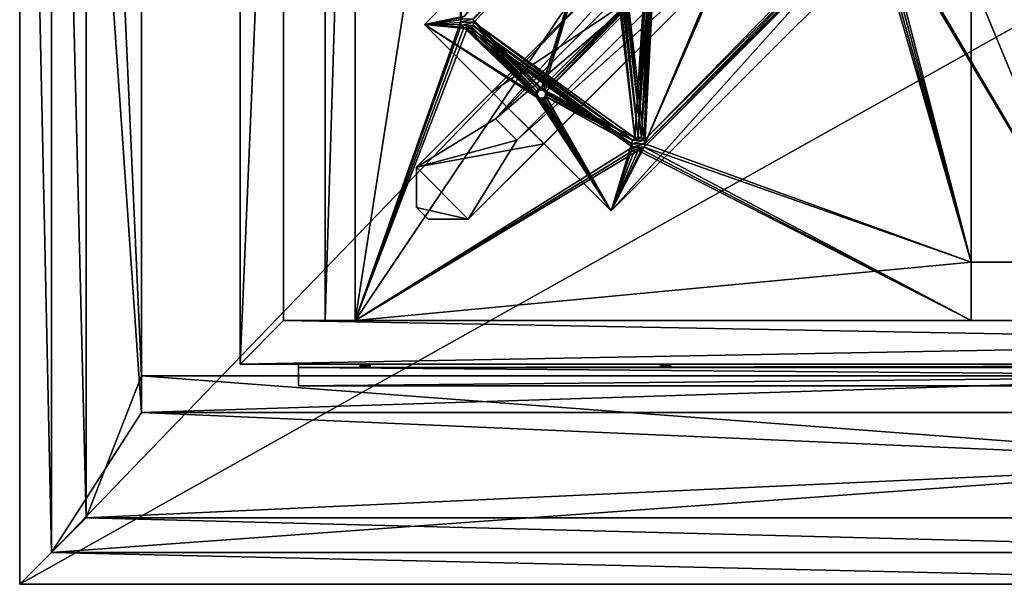
# Model space of a CAD drawing. Units: millimetres. Extents: x 0 to 2050, y -6665 to -4412.
# Drawn here: x 19 to 608, y -5312 to -4973 of the extents above; entities that cross this region are included whole.
import ezdxf

# ---------------------------------------------------------------- set-up
doc = ezdxf.new("R2010")
doc.units = ezdxf.units.MM
doc.header["$MEASUREMENT"] = 0
doc.layers.add('72_EGR_BASE_D3_IMPORT', color=7, linetype='Continuous')

# ---------------------------------------------------------------- blocks, each defined once
blk = doc.blocks.new('3418e19a-9ce2-44f7-a4fb-fc7e8ef13fc6')
at = {"layer": '72_EGR_BASE_D3_IMPORT', "color": 0}
blk.add_3dface([(0, -450), (0, 0), (-47, 0), (-850, -450)], dxfattribs=at)
blk = doc.blocks.new('db4e1fca-3b0f-4e62-8587-818edc17fa4a')
at = {"layer": '72_EGR_BASE_D3_IMPORT', "color": 0}
blk.add_3dface([(-401.5, 0), (-401.5, -450), (401.5, 0)], dxfattribs=at)
blk = doc.blocks.new('35e2e9d4-abf9-42b3-a51a-75a5dce83f8b')
at = {"layer": '72_EGR_BASE_D3_IMPORT'}
for points in [[(-850, -450, 26.79), (-850, -450, 34.79), (-850, 450, 34.79)], [(-850, 450, 34.79), (-850, 450, 26.79), (-850, -450, 26.79)], [(-850, 450, 26.79), (-830.95, 430.95, 15.79), (-830.95, -430.95, 15.79)], [(-830.95, -430.95, 15.79), (-850, -450, 26.79), (-850, 450, 26.79)], [(-830.95, -430.95, 15.79), (-830.95, 430.95, 15.79), (0, 430.95, 15.79)], [(0, 430.95, 15.79), (0, -430.95, 15.79), (-830.95, -430.95, 15.79)], [(-810.16, -410.16, 3.79), (-830.95, -430.95, 15.79), (-830.95, 430.95, 15.79)], [(-830.95, 430.95, 15.79), (-810.16, 410.16, 3.79), (-810.16, -410.16, 3.79)], [(-830.95, 430.95, 15.79), (-777, -347, 15.79), (-777, 347, 15.79)], [(-830.95, 430.95, 15.79), (-830.95, -430.95, 15.79), (-777, -347, 15.79)], [(-810.16, 410.16, 3.79), (-777, 325, 3.79), (-777, -325, 3.79)], [(-810.16, -410.16, 3.79), (-810.16, 410.16, 3.79), (-777, -325, 3.79)], [(-777, 347, 15.79), (-777, -347, 15.79), (-777, 325, 10.79)], [(-777, -325, 3.79), (-777, 325, 3.79), (-777, 325, 10.79)], [(-777, -325, 10.79), (-777, -325, 3.79), (-777, 325, 10.79)], [(-777, -347, 15.79), (-777, -325, 10.79), (-777, 325, 10.79)], [(-692, 292, 14.5), (-718, 318, 14.5), (-718, -318, 14.5)], [(-718, -318, 14.5), (-692, -292, 14.5), (-692, 292, 14.5)], [(-649, 292, 14.5), (-667, 292, 14.5), (-667, -292, 14.5)], [(-667, -292, 14.5), (-649, -292, 14.5), (-649, 292, 14.5)], [(-692, -292, 14.5), (-718, -318, 14.5), (718, -318, 14.5)], [(718, -318, 14.5), (692, -292, 14.5), (-692, -292, 14.5)], [(-683.01, -331, 20.5), (-683.01, -318, 20.5), (-683.01, -320, 18.5)], [(-643.01, -318, 1.5), (-644.51, -318, 1.1), (-683.01, -318, 20.5)], [(-0.01, -318, 1.5), (-463.01, -318, 1.5), (-683.01, -318, 20.5)], [(-0.01, -318, 1.5), (-683.01, -318, 20.5), (682.99, -318, 20.5)], [(-463.01, -318, 1.5), (-643.01, -318, 1.5), (-683.01, -318, 20.5)], [(-683.01, -331, 20.5), (682.99, -331, 20.5), (682.99, -318, 20.5)], [(682.99, -318, 20.5), (-683.01, -318, 20.5), (-683.01, -331, 20.5)], [(-645.61, -320), (-645.61, -318), (-644.51, -320, 1.1)], [(-644.51, -320, 1.1), (-645.61, -318), (-644.51, -318, 1.1)], [(-643.01, -320, 1.5), (-644.51, -318, 1.1), (-643.01, -318, 1.5)], [(-644.51, -320, 1.1), (-644.51, -318, 1.1), (-643.01, -320, 1.5)], [(-641.51, -320, 1.1), (-643.01, -318, 1.5), (-641.51, -318, 1.1)], [(-643.01, -320, 1.5), (-643.01, -318, 1.5), (-641.51, -320, 1.1)], [(-463.01, -318, 1.5), (-641.51, -318, 1.1), (-643.01, -318, 1.5)], [(-640.41, -320), (-641.51, -318, 1.1), (-640.41, -318)], [(-641.51, -320, 1.1), (-641.51, -318, 1.1), (-640.41, -320)], [(-465.61, -318), (-640.41, -318), (-641.51, -318, 1.1)], [(-463.01, -318, 1.5), (-464.51, -318, 1.1), (-641.51, -318, 1.1)], [(-464.51, -318, 1.1), (-465.61, -318), (-641.51, -318, 1.1)], [(-465.61, -320), (-465.61, -318), (-464.51, -320, 1.1)], [(-464.51, -320, 1.1), (-465.61, -318), (-464.51, -318, 1.1)], [(-464.51, -320, 1.1), (-464.51, -318, 1.1), (-463.01, -320, 1.5)], [(-463.01, -320, 1.5), (-464.51, -318, 1.1), (-463.01, -318, 1.5)], [(-463.01, -320, 1.5), (-463.01, -318, 1.5), (-461.51, -320, 1.1)], [(-461.51, -320, 1.1), (-463.01, -318, 1.5), (-461.51, -318, 1.1)], [(-1.51, -318, 1.1), (-461.51, -318, 1.1), (-463.01, -318, 1.5)], [(-0.01, -318, 1.5), (-1.51, -318, 1.1), (-463.01, -318, 1.5)], [(-461.51, -320, 1.1), (-461.51, -318, 1.1), (-460.41, -320)], [(-460.41, -320), (-461.51, -318, 1.1), (-460.41, -318)], [(-2.61, -318), (-460.41, -318), (-461.51, -318, 1.1)], [(-1.51, -318, 1.1), (-2.61, -318), (-461.51, -318, 1.1)], [(-683.01, -320, 18.5), (-643.01, -320, 1.5), (-463.01, -320, 1.5)], [(-683.01, -320, 18.5), (-463.01, -320, 1.5), (-0.01, -320, 1.5)], [(-683.01, -331, 20.5), (-683.01, -320, 18.5), (-683.01, -331, 18.5)], [(-683.01, -320, 18.5), (-644.51, -320, 1.1), (-643.01, -320, 1.5)], [(-683.01, -320, 18.5), (-0.01, -320, 1.5), (682.99, -320, 18.5)], [(682.99, -331, 18.5), (-683.01, -331, 18.5), (-683.01, -320, 18.5)], [(-683.01, -320, 18.5), (682.99, -320, 18.5), (682.99, -331, 18.5)], [(-643.01, -320, 1.5), (-641.51, -320, 1.1), (-463.01, -320, 1.5)], [(-641.51, -320, 1.1), (-465.61, -320), (-464.51, -320, 1.1)], [(-641.51, -320, 1.1), (-464.51, -320, 1.1), (-463.01, -320, 1.5)], [(-641.51, -320, 1.1), (-640.41, -320), (-465.61, -320)], [(-1.51, -320, 1.1), (-0.01, -320, 1.5), (-463.01, -320, 1.5)], [(-1.51, -320, 1.1), (-463.01, -320, 1.5), (-461.51, -320, 1.1)], [(-2.61, -320), (-461.51, -320, 1.1), (-460.41, -320)], [(-2.61, -320), (-1.51, -320, 1.1), (-461.51, -320, 1.1)], [(-810.16, -410.16, 3.79), (-777, -325, 3.79), (-87, -377, 3.79)], [(-87, -325, 10.79), (-777, -325, 10.79), (-777, -347, 10.79)], [(-777, -347, 15.79), (-777, -347, 10.79), (-777, -325, 10.79)], [(-87, -325, 3.79), (-777, -325, 3.79), (-777, -325, 10.79)], [(-777, -347, 10.79), (-87, -347, 10.79), (-87, -325, 10.79)], [(-777, -325, 3.79), (-87, -325, 3.79), (-87, -377, 3.79)], [(-777, -325, 10.79), (-87, -325, 10.79), (-87, -325, 3.79)], [(682.99, -331, 20.5), (-683.01, -331, 20.5), (-683.01, -331, 18.5)], [(-683.01, -331, 18.5), (682.99, -331, 18.5), (682.99, -331, 20.5)], [(-830.95, -430.95, 15.79), (-87, -377, 15.79), (-777, -347, 15.79)], [(-777, -347, 15.79), (-87, -347, 15.79), (-87, -347, 10.79)], [(-87, -347, 10.79), (-777, -347, 10.79), (-777, -347, 15.79)], [(-87, -377, 15.79), (-87, -347, 15.79), (-777, -347, 15.79)], [(-830.95, -430.95, 15.79), (0, -430.95, 15.79), (-87, -377, 15.79)], [(0, -410.16, 3.79), (-810.16, -410.16, 3.79), (-87, -377, 3.79)], [(0, -430.95, 15.79), (-830.95, -430.95, 15.79), (-810.16, -410.16, 3.79)], [(-810.16, -410.16, 3.79), (0, -410.16, 3.79), (0, -430.95, 15.79)], [(0, -450, 26.79), (-850, -450, 26.79), (-830.95, -430.95, 15.79)], [(-830.95, -430.95, 15.79), (0, -430.95, 15.79), (0, -450, 26.79)], [(0, -450, 26.79), (0, -450, 34.79), (-850, -450, 34.79)], [(-850, -450, 34.79), (-850, -450, 26.79), (0, -450, 26.79)]]:
    blk.add_3dface(points, dxfattribs=at)
for name, p in [('3418e19a-9ce2-44f7-a4fb-fc7e8ef13fc6', (0, 0, 34.79)), ('db4e1fca-3b0f-4e62-8587-818edc17fa4a', (-448.5, 0, 34.79))]:
    blk.add_blockref(name, p)
blk = doc.blocks.new('60087e98-9821-4b37-8dd9-54ed1a21b6dd')
at = {"layer": '72_EGR_BASE_D3_IMPORT'}
for points in [[(-718, -318, 671), (-718, 318, 671), (-692, 292, 671)], [(-718, -318, 671), (-718, -318, 731), (-718, 318, 731)], [(-718, 318, 731), (-718, 318, 671), (-718, -318, 671)], [(-692, 292, 671), (-692, -292, 671), (-718, -318, 671)], [(-692, -292, 731), (-692, -292, 671), (-692, 292, 671)], [(-692, 292, 671), (-692, 292, 731), (-692, -292, 731)], [(-667, -292, 671), (-667, 292, 671), (-649, 292, 671)], [(-649, 292, 671), (-649, -292, 671), (-667, -292, 671)], [(-667, 292, 671), (-667, -292, 671), (-667, -292, 731)], [(-667, -292, 731), (-667, 292, 731), (-667, 292, 671)], [(-649, 292, 731), (-649, -292, 731), (-649, -292, 671)], [(-649, -292, 671), (-649, 292, 671), (-649, 292, 731)], [(-649, 292, 695), (-649, 292, 677), (-649, -292, 677)], [(-280, 257, 695), (-649, 292, 695), (-649, -292, 695)], [(-649, -292, 677), (-649, -292, 695), (-649, 292, 695)], [(-585.93, 113.13, 677), (-649, -292, 677), (-649, 292, 677)], [(-280, -257, 695), (-280, 257, 695), (-649, -292, 695)], [(-333.98, 44.54, 677), (-209, 257, 677), (-209, -257, 677)], [(-280, -257, 695), (-209, -257, 695), (-280, 257, 695)], [(-209, -257, 695), (-209, 257, 695), (-280, 257, 695)], [(-585.93, 113.13, 677), (-585.93, -113.14, 677), (-649, -292, 677)], [(-585.93, 113.13, 677), (-585.4, -111.14, 677), (-585.93, -113.14, 677)], [(-333.98, 44.54, 677), (-209, -257, 677), (-333.98, -44.55, 677)], [(-612.34, -200.11), (-412.23, 0), (-564.96, -171.12)], [(-412.23, 0), (-612.34, -200.11), (-567.09, -154.86, 673)], [(-492.84, 0, 677), (-607.39, -114.55, 677), (-583.59, -109.5, 677)], [(-607.39, -114.55, 673), (-492.84, 0, 673), (-583.59, -109.5, 673)], [(-492.84, 0, 677), (-492.84, 0, 673), (-607.39, -114.55, 673)], [(-607.39, -114.55, 673), (-607.39, -114.55, 677), (-492.84, 0, 677)], [(-412.23, 0, 673), (-412.23, 0), (-567.09, -154.86, 673)], [(-381.12, -31.12, 673), (-412.23, 0, 673), (-567.09, -154.86, 673)], [(-412.23, 0), (-403.04, -9.2), (-564.96, -171.12)], [(-335.98, -48.02, 677), (-495.67, -226.28, 677), (-269.39, 0, 677)], [(-495.67, -226.28, 677), (-495.67, -226.28, 673), (-269.39, 0, 673)], [(-269.39, 0, 673), (-269.39, 0, 677), (-495.67, -226.28, 677)], [(-335.98, -48.02, 673), (-269.39, 0, 673), (-495.67, -226.28, 673)], [(-564.96, -171.12, 5), (-403.04, -9.2, 5), (-390.31, -21.92, 5)], [(-403.04, -9.2), (-403.04, -9.2, 5), (-564.96, -171.12, 5)], [(-564.96, -171.12, 5), (-564.96, -171.12), (-403.04, -9.2)], [(-390.31, -21.92, 5), (-552.23, -183.85, 5), (-564.96, -171.12, 5)], [(-390.31, -21.92), (-381.12, -31.12), (-552.23, -183.85)], [(-552.23, -183.85), (-552.23, -183.85, 5), (-390.31, -21.92, 5)], [(-390.31, -21.92, 5), (-390.31, -21.92), (-552.23, -183.85)], [(-381.12, -31.12), (-581.23, -231.23), (-552.23, -183.85)], [(-581.23, -231.23), (-381.12, -31.12), (-535.97, -185.97, 673)], [(-499.08, -31.75, 677), (-577.93, -113.14, 677), (-578.46, -111.14, 677)], [(-500.11, -30.9, 677), (-578.25, -111.58, 677), (-537.39, -152.77, 677)], [(-537.39, -153.77, 673), (-578.25, -111.58, 673), (-500.11, -30.9, 673)], [(-499.08, -31.75, 677), (-481.4, -182.51, 677), (-577.93, -113.14, 677)], [(-567.09, -154.86, 673), (-535.97, -185.97, 673), (-381.12, -31.12, 673)], [(-477.25, -92.63, 677), (-500.11, -30.9, 677), (-537.39, -152.77, 677)], [(-536.14, -154.11, 673), (-537.39, -153.77, 673), (-500.11, -30.9, 673)], [(-536.14, -154.11, 673), (-500.11, -30.9, 673), (-499.19, -31.68, 673)], [(-476.25, -92.63, 673), (-536.14, -154.11, 673), (-499.19, -31.68, 673)], [(-381.12, -31.12), (-381.12, -31.12, 673), (-535.97, -185.97, 673)], [(-499.08, -31.75, 677), (-497.08, -32.29, 677), (-481.4, -182.51, 677)], [(-497.08, -32.29, 677), (-495.08, -31.75, 677), (-479.4, -181.97, 677)], [(-497.08, -32.29, 677), (-479.4, -181.97, 677), (-481.4, -182.51, 677)], [(-495.08, -31.75, 677), (-493.62, -30.29, 677), (-477.4, -182.51, 677)], [(-495.08, -31.75, 677), (-477.4, -182.51, 677), (-479.4, -181.97, 677)], [(-493.62, -30.29, 677), (-341.45, -46.55, 677), (-475.94, -183.97, 677)], [(-493.62, -30.29, 677), (-475.94, -183.97, 677), (-477.4, -182.51, 677)], [(-339.98, -48.02, 673), (-475.4, -185.97, 673), (-408.86, -31.16, 673)], [(-475.4, -185.97, 673), (-410.11, -31.49, 673), (-408.86, -31.16, 673)], [(-475.4, -185.97, 673), (-471.58, -93.88, 673), (-410.11, -31.49, 673)], [(-408.36, -32.03, 677), (-410.11, -32.49, 677), (-475.4, -185.97, 677)], [(-339.98, -48.02, 677), (-408.36, -32.03, 677), (-475.4, -185.97, 677)], [(-470.71, -94.38, 677), (-475.4, -185.97, 677), (-410.11, -32.49, 677)], [(-475.94, -183.97, 677), (-341.45, -46.55, 677), (-339.98, -48.02, 677)], [(-280, -257, 677), (-335.98, -48.02, 677), (-334.52, -46.55, 677)], [(-209, -257, 677), (-334.52, -46.55, 677), (-333.98, -44.55, 677)], [(-209, -257, 677), (-280, -257, 677), (-334.52, -46.55, 677)], [(-335.98, -48.02, 677), (-475.94, -187.97, 677), (-495.67, -226.28, 677)], [(-335.98, -48.02, 673), (-495.67, -226.28, 673), (-475.94, -187.97, 673)], [(-335.98, -48.02, 677), (-337.98, -48.55, 677), (-475.94, -187.97, 677)], [(-337.98, -48.55, 673), (-335.98, -48.02, 673), (-475.94, -187.97, 673)], [(-475.4, -185.97, 677), (-475.94, -183.97, 677), (-339.98, -48.02, 677)], [(-337.98, -48.55, 677), (-475.4, -185.97, 677), (-475.94, -187.97, 677)], [(-337.98, -48.55, 673), (-475.94, -187.97, 673), (-475.4, -185.97, 673)], [(-337.98, -48.55, 677), (-339.98, -48.02, 677), (-475.4, -185.97, 677)], [(-339.98, -48.02, 673), (-337.98, -48.55, 673), (-475.4, -185.97, 673)], [(-280, -257, 677), (-475.4, -185.97, 677), (-339.98, -48.02, 677)], [(-280, -257, 677), (-339.98, -48.02, 677), (-337.98, -48.55, 677)], [(-280, -257, 677), (-337.98, -48.55, 677), (-335.98, -48.02, 677)], [(-477.25, -92.63, 677), (-537.39, -152.77, 677), (-535.64, -153.24, 677)], [(-476.25, -92.63, 673), (-475.91, -93.88, 673), (-536.14, -154.11, 673)], [(-475.91, -93.88, 673), (-535.22, -155.02, 673), (-536.14, -154.11, 673)], [(-476.78, -94.38, 677), (-477.25, -92.63, 677), (-535.64, -153.24, 677)], [(-476.78, -94.38, 677), (-535.64, -153.24, 677), (-534.36, -154.52, 677)], [(-475.91, -93.88, 673), (-481.4, -182.51, 673), (-535.22, -155.02, 673)], [(-475.5, -95.67, 677), (-476.78, -94.38, 677), (-534.36, -154.52, 677)], [(-475.91, -93.88, 673), (-475, -94.8, 673), (-481.4, -182.51, 673)], [(-475.4, -185.97, 673), (-475.94, -183.97, 673), (-471.58, -93.88, 673)], [(-475.94, -183.97, 673), (-472.5, -94.8, 673), (-471.58, -93.88, 673)], [(-470.71, -94.38, 677), (-475.94, -183.97, 677), (-475.4, -185.97, 677)], [(-470.71, -94.38, 677), (-472, -95.67, 677), (-475.94, -183.97, 677)], [(-475.5, -95.67, 677), (-534.36, -154.52, 677), (-481.4, -182.51, 677)], [(-475, -94.8, 673), (-479.4, -181.97, 673), (-481.4, -182.51, 673)], [(-475.5, -95.67, 677), (-481.4, -182.51, 677), (-479.4, -181.97, 677)], [(-475, -94.8, 673), (-473.75, -95.13, 673), (-479.4, -181.97, 673)], [(-473.75, -95.13, 673), (-477.4, -182.51, 673), (-479.4, -181.97, 673)], [(-473.75, -96.13, 677), (-475.5, -95.67, 677), (-479.4, -181.97, 677)], [(-473.75, -96.13, 677), (-479.4, -181.97, 677), (-477.4, -182.51, 677)], [(-472.5, -94.8, 673), (-475.94, -183.97, 673), (-477.4, -182.51, 673)], [(-473.75, -95.13, 673), (-472.5, -94.8, 673), (-477.4, -182.51, 673)], [(-472, -95.67, 677), (-477.4, -182.51, 677), (-475.94, -183.97, 677)], [(-472, -95.67, 677), (-473.75, -96.13, 677), (-477.4, -182.51, 677)], [(-607.39, -114.55, 677), (-584.88, -110.43, 677), (-583.59, -109.5, 677)], [(-607.39, -114.55, 673), (-583.59, -109.5, 673), (-584.88, -110.43, 673)], [(-607.39, -114.55, 677), (-585.7, -111.79, 677), (-584.88, -110.43, 677)], [(-607.39, -114.55, 673), (-584.88, -110.43, 673), (-585.7, -111.79, 673)], [(-607.39, -114.55, 677), (-585.93, -113.36, 677), (-585.7, -111.79, 677)], [(-607.39, -114.55, 673), (-585.7, -111.79, 673), (-585.93, -113.36, 673)], [(-585.93, -113.14, 677), (-585.4, -111.14, 687), (-585.93, -113.14, 687)], [(-585.4, -111.14, 677), (-585.4, -111.14, 687), (-585.93, -113.14, 677)], [(-585.93, -113.14, 687), (-585.4, -111.14, 687), (-578.46, -111.14, 687)], [(-585.93, -113.14, 687), (-578.46, -111.14, 687), (-577.93, -113.14, 687)], [(-585.7, -111.79, 673), (-585.7, -111.79, 677), (-585.93, -113.36, 677)], [(-585.7, -111.79, 673), (-585.93, -113.36, 677), (-585.93, -113.36, 673)], [(-584.88, -110.43, 673), (-584.88, -110.43, 677), (-585.7, -111.79, 677)], [(-584.88, -110.43, 673), (-585.7, -111.79, 677), (-585.7, -111.79, 673)], [(-577.93, -113.14, 677), (-577.93, -113.14, 687), (-578.46, -111.14, 677)], [(-578.46, -111.14, 677), (-577.93, -113.14, 687), (-578.46, -111.14, 687)], [(-578.25, -111.58, 677), (-577.93, -113.14, 677), (-537.39, -152.77, 677)], [(-578.25, -111.58, 677), (-578.25, -111.58, 673), (-577.93, -113.14, 677)], [(-577.93, -113.14, 677), (-578.25, -111.58, 673), (-577.93, -113.14, 673)], [(-537.39, -153.77, 673), (-577.93, -113.14, 673), (-578.25, -111.58, 673)], [(-585.93, -113.14, 677), (-585.4, -115.14, 677), (-649, -292, 677)], [(-585.4, -115.14, 677), (-583.93, -116.6, 677), (-649, -292, 677)], [(-649, -292, 677), (-583.93, -116.6, 677), (-581.93, -117.14, 677)], [(-649, -292, 677), (-581.93, -117.14, 677), (-482.87, -187.97, 677)], [(-607.39, -114.55, 677), (-585.55, -114.85, 677), (-585.93, -113.36, 677)], [(-607.39, -114.55, 673), (-585.93, -113.36, 673), (-585.55, -114.85, 673)], [(-607.39, -114.55, 677), (-540.42, -158.02, 677), (-583.34, -116.89, 677)], [(-607.39, -114.55, 677), (-584.64, -116.08, 677), (-585.55, -114.85, 677)], [(-607.39, -114.55, 677), (-583.34, -116.89, 677), (-584.64, -116.08, 677)], [(-607.39, -114.55, 677), (-495.67, -226.28, 677), (-540.42, -158.02, 677)], [(-495.67, -226.28, 673), (-495.67, -226.28, 677), (-607.39, -114.55, 677)], [(-607.39, -114.55, 677), (-607.39, -114.55, 673), (-495.67, -226.28, 673)], [(-607.39, -114.55, 673), (-585.55, -114.85, 673), (-584.64, -116.08, 673)], [(-539.55, -157.52, 673), (-607.39, -114.55, 673), (-583.34, -116.89, 673)], [(-607.39, -114.55, 673), (-584.64, -116.08, 673), (-583.34, -116.89, 673)], [(-539.55, -157.52, 673), (-495.67, -226.28, 673), (-607.39, -114.55, 673)], [(-585.93, -113.14, 677), (-585.93, -113.14, 687), (-585.4, -115.14, 677)], [(-585.4, -115.14, 687), (-585.93, -113.14, 687), (-577.93, -113.14, 687)], [(-585.4, -115.14, 677), (-585.93, -113.14, 687), (-585.4, -115.14, 687)], [(-585.55, -114.85, 673), (-585.93, -113.36, 677), (-585.55, -114.85, 677)], [(-585.93, -113.36, 673), (-585.93, -113.36, 677), (-585.55, -114.85, 673)], [(-585.55, -114.85, 673), (-585.55, -114.85, 677), (-584.64, -116.08, 677)], [(-585.55, -114.85, 673), (-584.64, -116.08, 677), (-584.64, -116.08, 673)], [(-578.46, -115.14, 687), (-585.4, -115.14, 687), (-577.93, -113.14, 687)], [(-585.4, -115.14, 677), (-585.4, -115.14, 687), (-583.93, -116.6, 677)], [(-578.46, -115.14, 687), (-583.93, -116.6, 687), (-585.4, -115.14, 687)], [(-583.93, -116.6, 677), (-585.4, -115.14, 687), (-583.93, -116.6, 687)], [(-584.64, -116.08, 673), (-584.64, -116.08, 677), (-583.34, -116.89, 677)], [(-584.64, -116.08, 673), (-583.34, -116.89, 677), (-583.34, -116.89, 673)], [(-578.46, -115.14, 687), (-579.93, -116.6, 687), (-583.93, -116.6, 687)], [(-581.93, -117.14, 677), (-583.93, -116.6, 687), (-581.93, -117.14, 687)], [(-583.93, -116.6, 677), (-583.93, -116.6, 687), (-581.93, -117.14, 677)], [(-579.93, -116.6, 687), (-581.93, -117.14, 687), (-583.93, -116.6, 687)], [(-540.42, -158.02, 677), (-581.82, -117.14, 677), (-583.34, -116.89, 677)], [(-583.34, -116.89, 673), (-583.34, -116.89, 677), (-581.82, -117.14, 677)], [(-583.34, -116.89, 673), (-581.82, -117.14, 677), (-581.82, -117.14, 673)], [(-539.55, -157.52, 673), (-583.34, -116.89, 673), (-581.82, -117.14, 673)], [(-579.93, -116.6, 677), (-581.93, -117.14, 687), (-579.93, -116.6, 687)], [(-581.93, -117.14, 677), (-581.93, -117.14, 687), (-579.93, -116.6, 677)], [(-581.93, -117.14, 677), (-579.93, -116.6, 677), (-482.87, -187.97, 677)], [(-540.89, -156.27, 677), (-580.32, -116.8, 677), (-581.82, -117.14, 677)], [(-581.82, -117.14, 673), (-581.82, -117.14, 677), (-580.32, -116.8, 673)], [(-580.32, -116.8, 673), (-581.82, -117.14, 677), (-580.32, -116.8, 677)], [(-539.89, -156.27, 673), (-581.82, -117.14, 673), (-580.32, -116.8, 673)], [(-540.42, -158.02, 677), (-540.89, -156.27, 677), (-581.82, -117.14, 677)], [(-539.89, -156.27, 673), (-539.55, -157.52, 673), (-581.82, -117.14, 673)], [(-540.89, -156.27, 677), (-579.07, -115.93, 677), (-580.32, -116.8, 677)], [(-580.32, -116.8, 673), (-580.32, -116.8, 677), (-579.07, -115.93, 677)], [(-580.32, -116.8, 673), (-579.07, -115.93, 677), (-579.07, -115.93, 673)], [(-539.89, -156.27, 673), (-580.32, -116.8, 673), (-579.07, -115.93, 673)], [(-579.93, -116.6, 677), (-579.93, -116.6, 687), (-578.46, -115.14, 677)], [(-578.46, -115.14, 677), (-579.93, -116.6, 687), (-578.46, -115.14, 687)], [(-483.4, -185.97, 677), (-579.93, -116.6, 677), (-578.46, -115.14, 677)], [(-579.93, -116.6, 677), (-483.4, -185.97, 677), (-482.87, -187.97, 677)], [(-540.42, -154.52, 677), (-578.23, -114.65, 677), (-579.07, -115.93, 677)], [(-578.23, -114.65, 677), (-578.23, -114.65, 673), (-579.07, -115.93, 673)], [(-579.07, -115.93, 673), (-579.07, -115.93, 677), (-578.23, -114.65, 677)], [(-539.55, -155.02, 673), (-579.07, -115.93, 673), (-578.23, -114.65, 673)], [(-540.89, -156.27, 677), (-540.42, -154.52, 677), (-579.07, -115.93, 677)], [(-539.55, -155.02, 673), (-539.89, -156.27, 673), (-579.07, -115.93, 673)], [(-578.46, -115.14, 677), (-578.46, -115.14, 687), (-577.93, -113.14, 677)], [(-577.93, -113.14, 677), (-578.46, -115.14, 687), (-577.93, -113.14, 687)], [(-482.87, -183.97, 677), (-578.46, -115.14, 677), (-577.93, -113.14, 677)], [(-482.87, -183.97, 677), (-483.4, -185.97, 677), (-578.46, -115.14, 677)], [(-539.14, -153.24, 677), (-577.93, -113.14, 677), (-578.23, -114.65, 677)], [(-577.93, -113.14, 677), (-577.93, -113.14, 673), (-578.23, -114.65, 677)], [(-578.23, -114.65, 677), (-577.93, -113.14, 673), (-578.23, -114.65, 673)], [(-538.64, -154.11, 673), (-578.23, -114.65, 673), (-577.93, -113.14, 673)], [(-540.42, -154.52, 677), (-539.14, -153.24, 677), (-578.23, -114.65, 677)], [(-538.64, -154.11, 673), (-539.55, -155.02, 673), (-578.23, -114.65, 673)], [(-539.14, -153.24, 677), (-537.39, -152.77, 677), (-577.93, -113.14, 677)], [(-537.39, -153.77, 673), (-538.64, -154.11, 673), (-577.93, -113.14, 673)], [(-481.4, -182.51, 677), (-482.87, -183.97, 677), (-577.93, -113.14, 677)], [(-540.42, -154.52, 677), (-539.98, -154.77, 676.87), (-539.14, -153.24, 677)], [(-539.14, -153.24, 677), (-539.98, -154.77, 676.87), (-538.89, -153.68, 676.87)], [(-539.14, -153.24, 677), (-538.89, -153.68, 676.87), (-537.39, -152.77, 677)], [(-537.39, -152.77, 677), (-538.89, -153.68, 676.87), (-537.39, -153.27, 676.87)], [(-538.7, -153.99, 676.5), (-537.39, -153.27, 676.87), (-538.89, -153.68, 676.87)], [(-537.39, -153.64, 676.5), (-537.39, -153.27, 676.87), (-538.7, -153.99, 676.5)], [(-537.39, -152.77, 677), (-537.39, -153.27, 676.87), (-535.64, -153.24, 677)], [(-535.64, -153.24, 677), (-537.39, -153.27, 676.87), (-535.89, -153.68, 676.87)], [(-537.39, -153.64, 676.5), (-535.89, -153.68, 676.87), (-537.39, -153.27, 676.87)], [(-535.64, -153.24, 677), (-535.89, -153.68, 676.87), (-534.36, -154.52, 677)], [(-612.34, -200.11), (-612.34, -200.11, 677), (-567.09, -154.86, 673)], [(-612.34, -200.11, 677), (-567.09, -154.86, 677), (-567.09, -154.86, 673)], [(-567.09, -154.86, 677), (-612.34, -200.11, 677), (-535.97, -185.97, 677)], [(-535.97, -185.97, 677), (-535.97, -185.97, 673), (-567.09, -154.86, 673)], [(-567.09, -154.86, 673), (-567.09, -154.86, 677), (-535.97, -185.97, 677)], [(-540.89, -156.27, 677), (-540.39, -156.27, 676.87), (-540.42, -154.52, 677)], [(-540.89, -156.27, 677), (-539.98, -157.77, 676.87), (-540.39, -156.27, 676.87)], [(-540.42, -158.02, 677), (-539.98, -157.77, 676.87), (-540.89, -156.27, 677)], [(-540.42, -154.52, 677), (-540.39, -156.27, 676.87), (-539.98, -154.77, 676.87)], [(-540.42, -158.02, 677), (-538.89, -158.87, 676.87), (-539.98, -157.77, 676.87)], [(-495.67, -226.28, 677), (-539.14, -159.3, 677), (-540.42, -158.02, 677)], [(-539.14, -159.3, 677), (-538.89, -158.87, 676.87), (-540.42, -158.02, 677)], [(-540.02, -156.27, 676.5), (-539.98, -154.77, 676.87), (-540.39, -156.27, 676.87)], [(-540.02, -156.27, 676.5), (-540.39, -156.27, 676.87), (-539.67, -157.59, 676.5)], [(-539.67, -157.59, 676.5), (-540.39, -156.27, 676.87), (-539.98, -157.77, 676.87)], [(-539.67, -154.96, 676.5), (-539.98, -154.77, 676.87), (-540.02, -156.27, 676.5)], [(-539.89, -156.27, 676), (-539.67, -154.96, 676.5), (-540.02, -156.27, 676.5)], [(-539.89, -156.27, 676), (-540.02, -156.27, 676.5), (-539.55, -157.52, 676)], [(-539.55, -157.52, 676), (-540.02, -156.27, 676.5), (-539.67, -157.59, 676.5)], [(-539.67, -154.96, 676.5), (-538.89, -153.68, 676.87), (-539.98, -154.77, 676.87)], [(-539.67, -157.59, 676.5), (-539.98, -157.77, 676.87), (-538.7, -158.55, 676.5)], [(-538.7, -158.55, 676.5), (-539.98, -157.77, 676.87), (-538.89, -158.87, 676.87)], [(-539.55, -155.02, 676), (-539.67, -154.96, 676.5), (-539.89, -156.27, 676)], [(-539.55, -155.02, 673), (-539.55, -155.02, 676), (-539.89, -156.27, 673)], [(-539.89, -156.27, 673), (-539.55, -155.02, 676), (-539.89, -156.27, 676)], [(-539.89, -156.27, 673), (-539.89, -156.27, 676), (-539.55, -157.52, 673)], [(-539.55, -157.52, 673), (-539.89, -156.27, 676), (-539.55, -157.52, 676)], [(-538.7, -153.99, 676.5), (-538.89, -153.68, 676.87), (-539.67, -154.96, 676.5)], [(-539.55, -155.02, 676), (-538.7, -153.99, 676.5), (-539.67, -154.96, 676.5)], [(-539.55, -157.52, 676), (-539.67, -157.59, 676.5), (-538.64, -158.44, 676)], [(-538.64, -158.44, 676), (-539.67, -157.59, 676.5), (-538.7, -158.55, 676.5)], [(-538.64, -154.11, 676), (-538.7, -153.99, 676.5), (-539.55, -155.02, 676)], [(-539.55, -155.02, 673), (-538.64, -154.11, 676), (-539.55, -155.02, 676)], [(-538.64, -154.11, 673), (-538.64, -154.11, 676), (-539.55, -155.02, 673)], [(-539.55, -157.52, 673), (-539.55, -157.52, 676), (-538.64, -158.44, 673)], [(-538.64, -158.44, 673), (-539.55, -157.52, 676), (-538.64, -158.44, 676)], [(-539.55, -157.52, 673), (-538.64, -158.44, 673), (-495.67, -226.28, 673)], [(-539.14, -159.3, 677), (-537.39, -159.27, 676.87), (-538.89, -158.87, 676.87)], [(-537.39, -159.77, 677), (-537.39, -159.27, 676.87), (-539.14, -159.3, 677)], [(-538.7, -158.55, 676.5), (-538.89, -158.87, 676.87), (-537.39, -158.91, 676.5)], [(-537.39, -158.91, 676.5), (-538.89, -158.87, 676.87), (-537.39, -159.27, 676.87)], [(-538.64, -154.11, 676), (-537.39, -153.64, 676.5), (-538.7, -153.99, 676.5)], [(-538.64, -158.44, 676), (-538.7, -158.55, 676.5), (-537.39, -158.77, 676)], [(-537.39, -158.77, 676), (-538.7, -158.55, 676.5), (-537.39, -158.91, 676.5)], [(-537.39, -153.77, 676), (-537.39, -153.64, 676.5), (-538.64, -154.11, 676)], [(-538.64, -154.11, 673), (-537.39, -153.77, 676), (-538.64, -154.11, 676)], [(-537.39, -153.77, 673), (-537.39, -153.77, 676), (-538.64, -154.11, 673)], [(-538.64, -158.44, 673), (-538.64, -158.44, 676), (-537.39, -158.77, 673)], [(-537.39, -158.77, 673), (-538.64, -158.44, 676), (-537.39, -158.77, 676)], [(-538.64, -158.44, 673), (-537.39, -158.77, 673), (-495.67, -226.28, 673)], [(-537.39, -153.77, 676), (-536.07, -153.99, 676.5), (-537.39, -153.64, 676.5)], [(-536.07, -153.99, 676.5), (-535.89, -153.68, 676.87), (-537.39, -153.64, 676.5)], [(-536.14, -154.11, 676), (-536.07, -153.99, 676.5), (-537.39, -153.77, 676)], [(-536.14, -154.11, 673), (-536.14, -154.11, 676), (-537.39, -153.77, 673)], [(-537.39, -153.77, 673), (-536.14, -154.11, 676), (-537.39, -153.77, 676)], [(-537.39, -158.77, 676), (-537.39, -158.91, 676.5), (-536.14, -158.44, 676)], [(-536.14, -158.44, 676), (-537.39, -158.91, 676.5), (-536.07, -158.55, 676.5)], [(-537.39, -158.77, 673), (-537.39, -158.77, 676), (-536.14, -158.44, 673)], [(-536.14, -158.44, 673), (-537.39, -158.77, 676), (-536.14, -158.44, 676)], [(-537.39, -158.77, 673), (-536.14, -158.44, 673), (-495.67, -226.28, 673)], [(-537.39, -158.91, 676.5), (-537.39, -159.27, 676.87), (-536.07, -158.55, 676.5)], [(-536.07, -158.55, 676.5), (-537.39, -159.27, 676.87), (-535.89, -158.87, 676.87)], [(-537.39, -159.77, 677), (-535.89, -158.87, 676.87), (-537.39, -159.27, 676.87)], [(-535.64, -159.3, 677), (-535.89, -158.87, 676.87), (-537.39, -159.77, 677)], [(-536.14, -154.11, 676), (-535.11, -154.96, 676.5), (-536.07, -153.99, 676.5)], [(-535.22, -155.02, 676), (-535.11, -154.96, 676.5), (-536.14, -154.11, 676)], [(-535.22, -155.02, 673), (-535.22, -155.02, 676), (-536.14, -154.11, 673)], [(-536.14, -154.11, 673), (-535.22, -155.02, 676), (-536.14, -154.11, 676)], [(-536.14, -158.44, 676), (-536.07, -158.55, 676.5), (-535.22, -157.52, 676)], [(-536.14, -158.44, 673), (-536.14, -158.44, 676), (-535.22, -157.52, 673)], [(-535.22, -157.52, 673), (-536.14, -158.44, 676), (-535.22, -157.52, 676)], [(-495.67, -226.28, 673), (-536.14, -158.44, 673), (-535.22, -157.52, 673)], [(-536.07, -153.99, 676.5), (-534.79, -154.77, 676.87), (-535.89, -153.68, 676.87)], [(-535.11, -154.96, 676.5), (-534.79, -154.77, 676.87), (-536.07, -153.99, 676.5)], [(-535.22, -157.52, 676), (-536.07, -158.55, 676.5), (-535.11, -157.59, 676.5)], [(-536.07, -158.55, 676.5), (-535.89, -158.87, 676.87), (-535.11, -157.59, 676.5)], [(-534.36, -154.52, 677), (-535.89, -153.68, 676.87), (-534.79, -154.77, 676.87)], [(-535.11, -157.59, 676.5), (-535.89, -158.87, 676.87), (-534.79, -157.77, 676.87)], [(-535.64, -159.3, 677), (-534.79, -157.77, 676.87), (-535.89, -158.87, 676.87)], [(-534.36, -158.02, 677), (-534.79, -157.77, 676.87), (-535.64, -159.3, 677)], [(-495.67, -226.28, 677), (-534.36, -158.02, 677), (-535.64, -159.3, 677)], [(-535.22, -155.02, 676), (-534.75, -156.27, 676.5), (-535.11, -154.96, 676.5)], [(-534.89, -156.27, 676), (-534.75, -156.27, 676.5), (-535.22, -155.02, 676)], [(-534.89, -156.27, 673), (-534.89, -156.27, 676), (-535.22, -155.02, 673)], [(-535.22, -155.02, 673), (-534.89, -156.27, 676), (-535.22, -155.02, 676)], [(-481.4, -182.51, 673), (-534.89, -156.27, 673), (-535.22, -155.02, 673)], [(-535.22, -157.52, 676), (-535.11, -157.59, 676.5), (-534.89, -156.27, 676)], [(-534.89, -156.27, 673), (-535.22, -157.52, 676), (-534.89, -156.27, 676)], [(-535.22, -157.52, 673), (-535.22, -157.52, 676), (-534.89, -156.27, 673)], [(-482.87, -183.97, 673), (-535.22, -157.52, 673), (-534.89, -156.27, 673)], [(-482.87, -183.97, 673), (-483.4, -185.97, 673), (-535.22, -157.52, 673)], [(-483.4, -185.97, 673), (-495.67, -226.28, 673), (-535.22, -157.52, 673)], [(-535.11, -154.96, 676.5), (-534.39, -156.27, 676.87), (-534.79, -154.77, 676.87)], [(-534.75, -156.27, 676.5), (-534.39, -156.27, 676.87), (-535.11, -154.96, 676.5)], [(-534.89, -156.27, 676), (-535.11, -157.59, 676.5), (-534.75, -156.27, 676.5)], [(-535.11, -157.59, 676.5), (-534.79, -157.77, 676.87), (-534.75, -156.27, 676.5)], [(-481.4, -182.51, 673), (-482.87, -183.97, 673), (-534.89, -156.27, 673)], [(-534.36, -154.52, 677), (-534.79, -154.77, 676.87), (-533.89, -156.27, 677)], [(-533.89, -156.27, 677), (-534.79, -154.77, 676.87), (-534.39, -156.27, 676.87)], [(-534.75, -156.27, 676.5), (-534.79, -157.77, 676.87), (-534.39, -156.27, 676.87)], [(-534.36, -158.02, 677), (-534.39, -156.27, 676.87), (-534.79, -157.77, 676.87)], [(-533.89, -156.27, 677), (-534.39, -156.27, 676.87), (-534.36, -158.02, 677)], [(-534.36, -154.52, 677), (-533.89, -156.27, 677), (-481.4, -182.51, 677)], [(-482.87, -183.97, 677), (-533.89, -156.27, 677), (-534.36, -158.02, 677)], [(-495.67, -226.28, 677), (-483.4, -185.97, 677), (-534.36, -158.02, 677)], [(-483.4, -185.97, 677), (-482.87, -183.97, 677), (-534.36, -158.02, 677)], [(-533.89, -156.27, 677), (-482.87, -183.97, 677), (-481.4, -182.51, 677)], [(-495.67, -226.28, 677), (-537.39, -159.77, 677), (-539.14, -159.3, 677)], [(-495.67, -226.28, 677), (-535.64, -159.3, 677), (-537.39, -159.77, 677)], [(-612.34, -200.11), (-564.96, -171.12), (-552.23, -183.85)], [(-552.23, -183.85), (-564.96, -171.12), (-564.96, -171.12, 5)], [(-564.96, -171.12, 5), (-552.23, -183.85, 5), (-552.23, -183.85)], [(-481.4, -182.51, 677), (-482.87, -183.97, 673), (-481.4, -182.51, 673)], [(-482.87, -183.97, 677), (-482.87, -183.97, 673), (-481.4, -182.51, 677)], [(-482.87, -183.97, 687), (-477.4, -182.51, 687), (-475.94, -183.97, 687)], [(-482.87, -183.97, 687), (-481.4, -182.51, 687), (-477.4, -182.51, 687)], [(-481.4, -182.51, 677), (-481.4, -182.51, 687), (-482.87, -183.97, 677)], [(-482.87, -183.97, 677), (-481.4, -182.51, 687), (-482.87, -183.97, 687)], [(-479.4, -181.97, 677), (-481.4, -182.51, 673), (-479.4, -181.97, 673)], [(-481.4, -182.51, 677), (-481.4, -182.51, 673), (-479.4, -181.97, 677)], [(-481.4, -182.51, 687), (-479.4, -181.97, 687), (-477.4, -182.51, 687)], [(-481.4, -182.51, 677), (-479.4, -181.97, 687), (-481.4, -182.51, 687)], [(-479.4, -181.97, 677), (-479.4, -181.97, 687), (-481.4, -182.51, 677)], [(-479.4, -181.97, 677), (-479.4, -181.97, 673), (-477.4, -182.51, 677)], [(-477.4, -182.51, 677), (-479.4, -181.97, 673), (-477.4, -182.51, 673)], [(-479.4, -181.97, 677), (-477.4, -182.51, 687), (-479.4, -181.97, 687)], [(-477.4, -182.51, 677), (-477.4, -182.51, 687), (-479.4, -181.97, 677)], [(-477.4, -182.51, 677), (-477.4, -182.51, 673), (-475.94, -183.97, 677)], [(-475.94, -183.97, 677), (-477.4, -182.51, 673), (-475.94, -183.97, 673)], [(-477.4, -182.51, 677), (-475.94, -183.97, 687), (-477.4, -182.51, 687)], [(-475.94, -183.97, 677), (-475.94, -183.97, 687), (-477.4, -182.51, 677)], [(-649, -292, 677), (-482.87, -187.97, 677), (-481.4, -189.44, 677)], [(-581.23, -231.23), (-612.34, -200.11), (-552.23, -183.85)], [(-612.34, -200.11, 677), (-581.23, -231.23, 677), (-535.97, -185.97, 677)], [(-581.23, -231.23, 677), (-581.23, -231.23), (-535.97, -185.97, 673)], [(-535.97, -185.97, 677), (-581.23, -231.23, 677), (-535.97, -185.97, 673)], [(-495.67, -226.28, 677), (-482.87, -187.97, 677), (-483.4, -185.97, 677)], [(-483.4, -185.97, 673), (-482.87, -187.97, 673), (-495.67, -226.28, 673)], [(-481.4, -189.44, 677), (-482.87, -187.97, 677), (-495.67, -226.28, 677)], [(-475.94, -187.97, 677), (-477.4, -189.44, 677), (-495.67, -226.28, 677)], [(-495.67, -226.28, 673), (-477.4, -189.44, 673), (-475.94, -187.97, 673)], [(-482.87, -187.97, 673), (-481.4, -189.44, 673), (-495.67, -226.28, 673)], [(-482.87, -183.97, 677), (-483.4, -185.97, 673), (-482.87, -183.97, 673)], [(-483.4, -185.97, 677), (-483.4, -185.97, 673), (-482.87, -183.97, 677)], [(-483.4, -185.97, 687), (-482.87, -183.97, 687), (-475.94, -183.97, 687)], [(-483.4, -185.97, 687), (-475.94, -183.97, 687), (-475.4, -185.97, 687)], [(-482.87, -183.97, 677), (-482.87, -183.97, 687), (-483.4, -185.97, 677)], [(-483.4, -185.97, 677), (-482.87, -183.97, 687), (-483.4, -185.97, 687)], [(-482.87, -187.97, 677), (-482.87, -187.97, 673), (-483.4, -185.97, 677)], [(-483.4, -185.97, 677), (-482.87, -187.97, 673), (-483.4, -185.97, 673)], [(-482.87, -187.97, 687), (-483.4, -185.97, 687), (-475.4, -185.97, 687)], [(-483.4, -185.97, 677), (-483.4, -185.97, 687), (-482.87, -187.97, 677)], [(-482.87, -187.97, 677), (-483.4, -185.97, 687), (-482.87, -187.97, 687)], [(-475.94, -187.97, 687), (-482.87, -187.97, 687), (-475.4, -185.97, 687)], [(-482.87, -187.97, 677), (-481.4, -189.44, 673), (-482.87, -187.97, 673)], [(-481.4, -189.44, 677), (-481.4, -189.44, 673), (-482.87, -187.97, 677)], [(-475.94, -187.97, 687), (-481.4, -189.44, 687), (-482.87, -187.97, 687)], [(-482.87, -187.97, 677), (-482.87, -187.97, 687), (-481.4, -189.44, 677)], [(-481.4, -189.44, 677), (-482.87, -187.97, 687), (-481.4, -189.44, 687)], [(-475.94, -187.97, 687), (-477.4, -189.44, 687), (-481.4, -189.44, 687)], [(-477.4, -189.44, 677), (-475.94, -187.97, 673), (-477.4, -189.44, 673)], [(-475.94, -187.97, 677), (-475.94, -187.97, 673), (-477.4, -189.44, 677)], [(-477.4, -189.44, 677), (-477.4, -189.44, 687), (-475.94, -187.97, 677)], [(-475.94, -187.97, 677), (-477.4, -189.44, 687), (-475.94, -187.97, 687)], [(-280, -292, 677), (-477.4, -189.44, 677), (-475.94, -187.97, 677)], [(-475.94, -183.97, 677), (-475.94, -183.97, 673), (-475.4, -185.97, 677)], [(-475.4, -185.97, 677), (-475.94, -183.97, 673), (-475.4, -185.97, 673)], [(-475.4, -185.97, 677), (-475.4, -185.97, 687), (-475.94, -183.97, 677)], [(-475.94, -183.97, 677), (-475.4, -185.97, 687), (-475.94, -183.97, 687)], [(-475.94, -187.97, 677), (-475.4, -185.97, 673), (-475.94, -187.97, 673)], [(-475.4, -185.97, 677), (-475.4, -185.97, 673), (-475.94, -187.97, 677)], [(-475.94, -187.97, 677), (-475.94, -187.97, 687), (-475.4, -185.97, 677)], [(-475.4, -185.97, 677), (-475.94, -187.97, 687), (-475.4, -185.97, 687)], [(-280, -257, 677), (-475.94, -187.97, 677), (-475.4, -185.97, 677)], [(-280, -257, 677), (-280, -292, 677), (-475.94, -187.97, 677)], [(-649, -292, 677), (-481.4, -189.44, 677), (-479.4, -189.97, 677)], [(-280, -292, 677), (-649, -292, 677), (-479.4, -189.97, 677)], [(-479.4, -189.97, 677), (-481.4, -189.44, 677), (-495.67, -226.28, 677)], [(-477.4, -189.44, 677), (-479.4, -189.97, 677), (-495.67, -226.28, 677)], [(-481.4, -189.44, 673), (-479.4, -189.97, 673), (-495.67, -226.28, 673)], [(-479.4, -189.97, 673), (-477.4, -189.44, 673), (-495.67, -226.28, 673)], [(-481.4, -189.44, 677), (-479.4, -189.97, 673), (-481.4, -189.44, 673)], [(-479.4, -189.97, 677), (-479.4, -189.97, 673), (-481.4, -189.44, 677)], [(-477.4, -189.44, 687), (-479.4, -189.97, 687), (-481.4, -189.44, 687)], [(-481.4, -189.44, 677), (-481.4, -189.44, 687), (-479.4, -189.97, 677)], [(-479.4, -189.97, 677), (-481.4, -189.44, 687), (-479.4, -189.97, 687)], [(-477.4, -189.44, 677), (-477.4, -189.44, 673), (-479.4, -189.97, 677)], [(-479.4, -189.97, 677), (-477.4, -189.44, 673), (-479.4, -189.97, 673)], [(-477.4, -189.44, 677), (-479.4, -189.97, 687), (-477.4, -189.44, 687)], [(-479.4, -189.97, 677), (-479.4, -189.97, 687), (-477.4, -189.44, 677)], [(-280, -292, 677), (-479.4, -189.97, 677), (-477.4, -189.44, 677)], [(-612.34, -224.16), (-612.34, -224.16, 677), (-612.34, -200.11, 677)], [(-581.23, -231.23), (-612.34, -224.16), (-612.34, -200.11)], [(-612.34, -200.11, 677), (-612.34, -200.11), (-612.34, -224.16)], [(-612.34, -200.11, 677), (-612.34, -224.16, 677), (-581.23, -231.23, 677)], [(-605.27, -231.23), (-605.27, -231.23, 677), (-612.34, -224.16, 677)], [(-612.34, -224.16, 677), (-612.34, -224.16), (-605.27, -231.23)], [(-581.23, -231.23), (-605.27, -231.23), (-612.34, -224.16)], [(-612.34, -224.16, 677), (-605.27, -231.23, 677), (-581.23, -231.23, 677)], [(-605.27, -231.23, 677), (-605.27, -231.23), (-581.23, -231.23)], [(-581.23, -231.23), (-581.23, -231.23, 677), (-605.27, -231.23, 677)], [(-280, -292, 695), (-280, -257, 695), (-649, -292, 695)], [(-280, -257, 695), (-280, -257, 677), (-209, -257, 677)], [(-280, -257, 695), (-280, -292, 695), (-280, -292, 677)], [(-209, -257, 677), (-209, -257, 695), (-280, -257, 695)], [(-280, -292, 677), (-280, -257, 677), (-280, -257, 695)], [(-718, -318, 671), (-718, -318, 731), (-692, -292, 731)], [(692, -292, 671), (718, -318, 671), (-718, -318, 671)], [(-718, -318, 731), (-718, -318, 671), (-692, -292, 671)], [(-692, -292, 731), (-692, -292, 671), (-718, -318, 671)], [(-692, -292, 671), (-692, -292, 731), (-718, -318, 731)], [(-718, -318, 671), (-692, -292, 671), (692, -292, 671)], [(692, -292, 731), (692, -292, 671), (-692, -292, 671)], [(-692, -292, 671), (-692, -292, 731), (692, -292, 731)], [(-649, -292, 731), (-667, -292, 731), (-667, -292, 671)], [(-667, -292, 671), (-649, -292, 671), (-649, -292, 731)], [(-649, -292, 695), (-649, -292, 677), (-280, -292, 677)], [(-280, -292, 677), (-280, -292, 695), (-649, -292, 695)], [(718, -318, 671), (718, -318, 731), (-718, -318, 731)], [(-718, -318, 731), (-718, -318, 671), (718, -318, 671)], [(-683.01, -320, 707), (-683.01, -318, 707), (682.99, -318, 707)], [(682.99, -318, 707), (682.99, -320, 707), (-683.01, -320, 707)], [(-644.51, -318, 717.6), (-683.01, -318, 707), (-683.01, -318, 737)], [(-646.01, -318, 715), (-645.61, -318, 713.5), (-683.01, -318, 707)], [(-683.01, -318, 707), (-463.01, -318, 712), (-0.01, -318, 712)], [(-645.61, -318, 713.5), (-644.51, -318, 712.4), (-683.01, -318, 707)], [(682.99, -318, 707), (-683.01, -318, 707), (-0.01, -318, 712)], [(-683.01, -318, 707), (-643.01, -318, 712), (-463.01, -318, 712)], [(-683.01, -318, 707), (-644.51, -318, 712.4), (-643.01, -318, 712)], [(-644.51, -318, 717.6), (-645.61, -318, 716.5), (-683.01, -318, 707)], [(-645.61, -318, 716.5), (-646.01, -318, 715), (-683.01, -318, 707)], [(-683.01, -318, 737), (-683.01, -318, 707), (-683.01, -320, 735)], [(-683.01, -318, 707), (-683.01, -320, 707), (-683.01, -320, 735)], [(-646.01, -320, 715), (-646.01, -318, 715), (-645.61, -320, 716.5)], [(-645.61, -320, 713.5), (-645.61, -318, 713.5), (-646.01, -320, 715)], [(-646.01, -320, 715), (-645.61, -318, 713.5), (-646.01, -318, 715)], [(-645.61, -320, 716.5), (-646.01, -318, 715), (-645.61, -318, 716.5)], [(-644.51, -320, 712.4), (-644.51, -318, 712.4), (-645.61, -320, 713.5)], [(-645.61, -320, 713.5), (-644.51, -318, 712.4), (-645.61, -318, 713.5)], [(-644.51, -320, 712.4), (-643.01, -318, 712), (-644.51, -318, 712.4)], [(-643.01, -320, 712), (-643.01, -318, 712), (-644.51, -320, 712.4)], [(-641.51, -320, 712.4), (-641.51, -318, 712.4), (-643.01, -320, 712)], [(-643.01, -320, 712), (-641.51, -318, 712.4), (-643.01, -318, 712)], [(-643.01, -318, 712), (-641.51, -318, 712.4), (-464.51, -318, 712.4)], [(-643.01, -318, 712), (-464.51, -318, 712.4), (-463.01, -318, 712)], [(-640.41, -320, 713.5), (-640.41, -318, 713.5), (-641.51, -320, 712.4)], [(-641.51, -320, 712.4), (-640.41, -318, 713.5), (-641.51, -318, 712.4)], [(-641.51, -318, 712.4), (-465.61, -318, 713.5), (-464.51, -318, 712.4)], [(-641.51, -318, 712.4), (-640.41, -318, 713.5), (-465.61, -318, 713.5)], [(-640.41, -320, 716.5), (-640.41, -318, 716.5), (-640.01, -320, 715)], [(-640.41, -320, 713.5), (-640.01, -318, 715), (-640.41, -318, 713.5)], [(-640.01, -320, 715), (-640.01, -318, 715), (-640.41, -320, 713.5)], [(-640.01, -320, 715), (-640.41, -318, 716.5), (-640.01, -318, 715)], [(-640.41, -318, 713.5), (-640.01, -318, 715), (-466.01, -318, 715)], [(-640.01, -318, 715), (-640.41, -318, 716.5), (-466.01, -318, 715)], [(-640.41, -318, 716.5), (-465.61, -318, 716.5), (-466.01, -318, 715)], [(-640.41, -318, 713.5), (-466.01, -318, 715), (-465.61, -318, 713.5)], [(-465.61, -320, 716.5), (-466.01, -318, 715), (-465.61, -318, 716.5)], [(-465.61, -320, 713.5), (-465.61, -318, 713.5), (-466.01, -320, 715)], [(-466.01, -320, 715), (-465.61, -318, 713.5), (-466.01, -318, 715)], [(-466.01, -320, 715), (-466.01, -318, 715), (-465.61, -320, 716.5)], [(-465.61, -320, 713.5), (-464.51, -318, 712.4), (-465.61, -318, 713.5)], [(-464.51, -320, 712.4), (-464.51, -318, 712.4), (-465.61, -320, 713.5)], [(-463.01, -320, 712), (-463.01, -318, 712), (-464.51, -320, 712.4)], [(-464.51, -320, 712.4), (-463.01, -318, 712), (-464.51, -318, 712.4)], [(-463.01, -318, 712), (-1.51, -318, 712.4), (-0.01, -318, 712)], [(-463.01, -318, 712), (-461.51, -318, 712.4), (-1.51, -318, 712.4)], [(-461.51, -320, 712.4), (-461.51, -318, 712.4), (-463.01, -320, 712)], [(-463.01, -320, 712), (-461.51, -318, 712.4), (-463.01, -318, 712)], [(-461.51, -318, 712.4), (-2.61, -318, 713.5), (-1.51, -318, 712.4)], [(-461.51, -318, 712.4), (-460.41, -318, 713.5), (-2.61, -318, 713.5)], [(-461.51, -320, 712.4), (-460.41, -318, 713.5), (-461.51, -318, 712.4)], [(-460.41, -320, 713.5), (-460.41, -318, 713.5), (-461.51, -320, 712.4)], [(-3.01, -318, 715), (-460.01, -318, 715), (-460.41, -318, 716.5)], [(-2.61, -318, 716.5), (-3.01, -318, 715), (-460.41, -318, 716.5)], [(-3.01, -318, 715), (-460.41, -318, 713.5), (-460.01, -318, 715)], [(-3.01, -318, 715), (-2.61, -318, 713.5), (-460.41, -318, 713.5)], [(-460.01, -320, 715), (-460.41, -318, 716.5), (-460.01, -318, 715)], [(-460.41, -320, 716.5), (-460.41, -318, 716.5), (-460.01, -320, 715)], [(-460.01, -320, 715), (-460.01, -318, 715), (-460.41, -320, 713.5)], [(-460.41, -320, 713.5), (-460.01, -318, 715), (-460.41, -318, 713.5)], [(-683.01, -320, 735), (-683.01, -320, 707), (-644.51, -320, 717.6)], [(-683.01, -320, 707), (-645.61, -320, 716.5), (-644.51, -320, 717.6)], [(-643.01, -320, 712), (-644.51, -320, 712.4), (-683.01, -320, 707)], [(-644.51, -320, 712.4), (-645.61, -320, 713.5), (-683.01, -320, 707)], [(-645.61, -320, 713.5), (-646.01, -320, 715), (-683.01, -320, 707)], [(-683.01, -320, 707), (682.99, -320, 707), (-0.01, -320, 712)], [(-683.01, -320, 707), (-0.01, -320, 712), (-463.01, -320, 712)], [(-646.01, -320, 715), (-645.61, -320, 716.5), (-683.01, -320, 707)], [(-643.01, -320, 712), (-683.01, -320, 707), (-463.01, -320, 712)], [(-643.01, -320, 712), (-463.01, -320, 712), (-464.51, -320, 712.4)], [(-641.51, -320, 712.4), (-643.01, -320, 712), (-464.51, -320, 712.4)], [(-641.51, -320, 712.4), (-464.51, -320, 712.4), (-465.61, -320, 713.5)], [(-640.41, -320, 713.5), (-641.51, -320, 712.4), (-465.61, -320, 713.5)], [(-640.01, -320, 715), (-640.41, -320, 713.5), (-466.01, -320, 715)], [(-640.41, -320, 716.5), (-466.01, -320, 715), (-465.61, -320, 716.5)], [(-640.41, -320, 716.5), (-640.01, -320, 715), (-466.01, -320, 715)], [(-640.41, -320, 713.5), (-465.61, -320, 713.5), (-466.01, -320, 715)], [(-1.51, -320, 712.4), (-461.51, -320, 712.4), (-463.01, -320, 712)], [(-0.01, -320, 712), (-1.51, -320, 712.4), (-463.01, -320, 712)], [(-2.61, -320, 713.5), (-460.41, -320, 713.5), (-461.51, -320, 712.4)], [(-1.51, -320, 712.4), (-2.61, -320, 713.5), (-461.51, -320, 712.4)], [(-3.01, -320, 715), (-460.01, -320, 715), (-460.41, -320, 713.5)], [(-2.61, -320, 713.5), (-3.01, -320, 715), (-460.41, -320, 713.5)], [(-3.01, -320, 715), (-460.41, -320, 716.5), (-460.01, -320, 715)], [(-3.01, -320, 715), (-2.61, -320, 716.5), (-460.41, -320, 716.5)]]:
    blk.add_3dface(points, dxfattribs=at)
blk.add_blockref('35e2e9d4-abf9-42b3-a51a-75a5dce83f8b', (0, 0, 716.5))

msp = doc.modelspace()

# ---------------------------------------------------------------- block references
msp.add_blockref('60087e98-9821-4b37-8dd9-54ed1a21b6dd', (868.5, -4861.58, -146.33))

doc.saveas('drawing.dxf')
